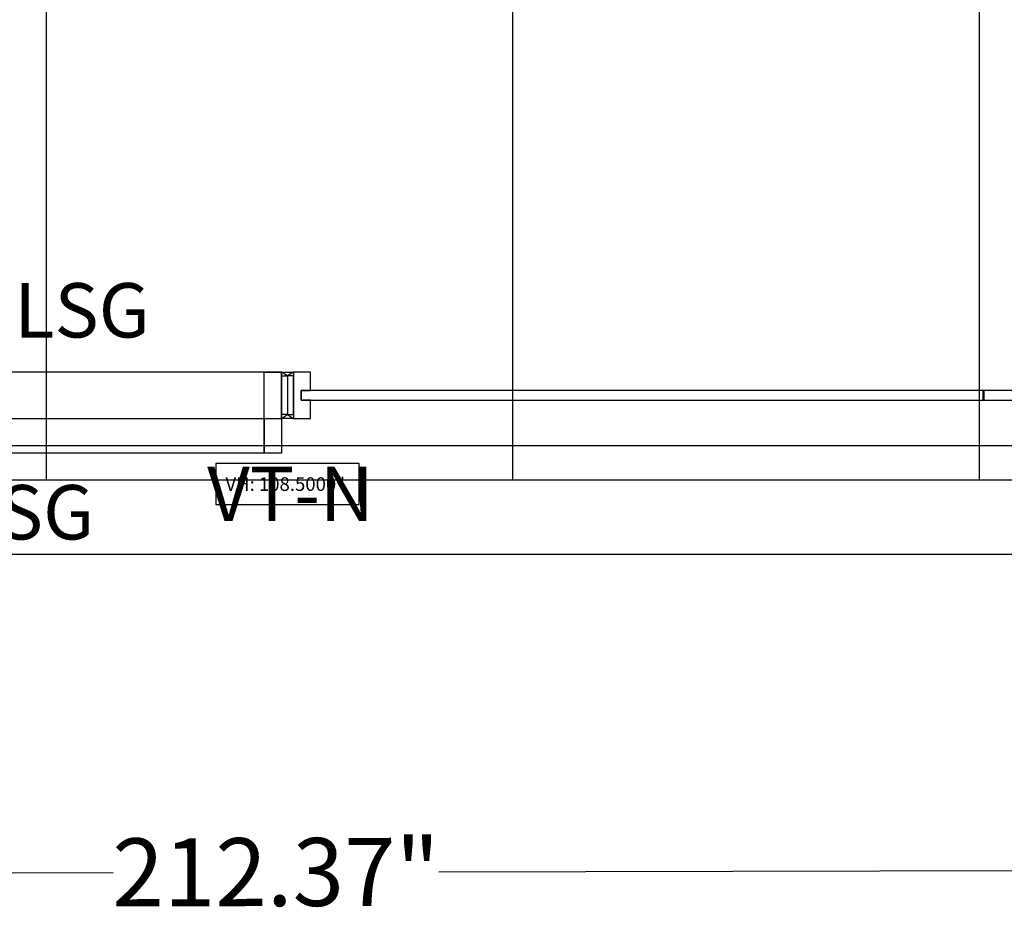
# Model space of a CAD drawing. Units: inches. Extents: x 887 to 1132, y -142 to 56.
# Drawn here: x 1009 to 1060, y -141 to -96 of the extents above; entities that cross this region are included whole.
import ezdxf
from ezdxf.enums import TextEntityAlignment as Align

# ---------------------------------------------------------------- set-up
doc = ezdxf.new("R2010")
doc.units = ezdxf.units.IN
doc.header["$MEASUREMENT"] = 0
for name, color, linetype in [('A-FURN', 7, 'Continuous'), ('A-FURN-P-ELEVATION', 30, 'Continuous'), ('A-FURN-P-WALL', 30, 'Continuous'), ('A-FURN-P-WALL-JNCT', 30, 'Continuous'), ('A-FURN-P-WALL-JNCT-T', 30, 'Continuous'), ('A-FURN-P-WALL-T', 30, 'Continuous'), ('CET color Black or White', 7, 'Continuous'), ('CET Default', 7, 'Continuous'), ('CET Text', 7, 'Continuous')]:
    doc.layers.add(name, color=color, linetype=linetype)
doc.styles.add('Arial', font='arial.ttf')

# ---------------------------------------------------------------- blocks, each defined once
blk = doc.blocks.new('*C37')
at = {"layer": 'CET color Black or White', "linetype": 'Continuous'}
for p, q in [((93.708, -169.77), (93.708, -145.77)), ((117.708, -169.77), (117.708, -145.77)), ((141.708, -169.77), (141.708, -145.77)), ((0, -169.77), (211.415, -169.77)), ((93.708, -171.54), (93.708, -169.77)), ((117.708, -171.54), (117.708, -169.77)), ((141.708, -171.54), (141.708, -169.77))]:
    blk.add_line(p, q, dxfattribs=at)
blk.add_lwpolyline([(0, -171.54), (211.415, -171.54), (211.415, 0), (0, 0), (0, -171.54)], dxfattribs=at)
blk = doc.blocks.new('*C15')
at = {"layer": 'A-FURN-P-WALL', "linetype": 'Continuous'}
for points in [[(0.305, 0), (39.695, 0), (39.695, 2.392), (0.305, 2.392), (0.305, 0)], [(0.305, 0), (39.695, 0), (39.695, 2.392), (0.305, 2.392), (0.305, 0)], [(38.804, 2.392), (39.695, 2.392), (39.695, -1.78), (38.804, -1.78), (38.804, 2.392)], [(36.311, -4.425), (43.689, -4.425), (43.689, -2.322), (36.311, -2.322), (36.311, -4.425)]]:
    blk.add_lwpolyline(points, close=True, dxfattribs=at)
for points in [[(38.804, 2.392), (39.695, 2.392), (39.695, -1.78), (38.804, -1.78), (38.804, 2.392)], [(39.695, 0.2), (39.695, 2.192), (40, 2.192), (40, 0.2), (39.695, 0.2)], [(-35, 0), (38.804, 0), (38.804, -1.78), (-35, -1.78), (-35, 0)], [(-35, 0), (38.804, 0), (38.804, -1.78), (-35, -1.78), (-35, 0)]]:
    blk.add_lwpolyline(points, dxfattribs=at)
at = {"layer": 'A-FURN-P-ELEVATION', "linetype": 'Continuous', "style": 'Arial'}
blk.add_attdef('ITEXT', (16.3, 8.168), '', height=2.8, dxfattribs=at).dxf.unprotected_set("ltscale", 0)
at = {"layer": 'A-FURN-P-WALL', "linetype": 'Continuous', "style": 'Arial'}
blk.add_text('VH: 108.5000"', height=0.7, dxfattribs=at).set_placement((36.811, -3.374), align=Align.MIDDLE_LEFT)
at = {"layer": 'A-FURN-P-WALL-T', "linetype": 'Continuous', "style": 'Arial'}
for p in [(5.531, 4.168), (19.528, 1.196), (19.528, 1.196), (8.819, -6.224)]:
    blk.add_attdef('ITEXT', p, '', height=2.8, dxfattribs=at).dxf.unprotected_set("ltscale", 0)
blk = doc.blocks.new('*C34')
at = {"layer": 'A-FURN-P-WALL', "linetype": 'Continuous'}
blk.add_lwpolyline([(-0.7, -0.746), (-0.395, -0.746), (-0.395, 1.246), (-0.7, 1.246), (-0.7, -0.746)], close=True, dxfattribs=at)
for points in [[(-0.395, -0.946), (0.496, -0.946), (0.496, 0), (0, 0), (0, 0.5), (0.496, 0.5), (0.496, 1.446), (-0.395, 1.446), (-0.395, -0.946)], [(0, 0), (105.406, 0), (105.406, 0.5), (0, 0.5), (0, 0)], [(35.083, 0), (35.161, 0), (35.161, 0.5), (35.083, 0.5), (35.083, 0)]]:
    blk.add_lwpolyline(points, dxfattribs=at)
at = {"layer": 'A-FURN-P-WALL-JNCT-T', "linetype": 'Continuous', "style": 'Arial'}
for p in [(50.144, -1.974), (-4.833, -6.224)]:
    blk.add_attdef('ITEXT', p, '', height=2.8, dxfattribs=at).dxf.unprotected_set("ltscale", 0)
at = {"layer": 'A-FURN-P-WALL-T', "linetype": 'Continuous', "style": 'Arial'}
blk.add_attdef('ITEXT', (52.23, 0.25), '', height=2.8, dxfattribs=at).dxf.unprotected_set("ltscale", 0)
blk.add_attdef('ITEXT', (52.23, 0.25), '', height=2.8, dxfattribs=at).dxf.unprotected_set("ltscale", 0)
blk.add_attdef('ITEXT', (52.23, 0.25), '', height=2.8, dxfattribs=at).dxf.unprotected_set("ltscale", 0)
blk.add_attdef('ITEXT', (52.23, 0.25), '', height=2.8, dxfattribs=at).dxf.unprotected_set("ltscale", 0)
blk = doc.blocks.new('*C12')
at = {"layer": 'A-FURN-P-WALL-JNCT', "linetype": 'Continuous'}
for points in [[(1.145, 2.392), (1.45, 2.392), (1.145, 2.192), (0.84, 2.392), (1.145, 2.392)], [(1.145, 0), (0.84, 0), (1.145, 0.2), (1.45, 0), (1.145, 0)]]:
    blk.add_lwpolyline(points, dxfattribs=at)
at = {"layer": 'A-FURN-P-WALL-T', "linetype": 'Continuous', "style": 'Arial'}
blk.add_attdef('ITEXT', (2.673, 1.196), '', height=2.8, dxfattribs=at).dxf.unprotected_set("ltscale", 0)
blk.add_attdef('ITEXT', (2.673, 1.196), '', height=2.8, dxfattribs=at).dxf.unprotected_set("ltscale", 0)
blk = doc.blocks.new('*C39')
at = {"layer": 'CET color Black or White', "linetype": 'Continuous'}
blk.add_lwpolyline([(0, -177.569), (-0.105, 1.742), (213.397, 1.742), (213.502, -177.569), (0, -177.569)], dxfattribs=at)
blk = doc.blocks.new('*C38')
at = {"layer": 'CET color Black or White', "linetype": 'Continuous'}
for p, q in [((0, -19.685), (97.8, -19.685)), ((114.571, -19.685), (212.371, -19.685))]:
    blk.add_line(p, q, dxfattribs=at)
at = {"layer": 'CET Text', "linetype": 'Continuous', "style": 'Arial'}
blk.add_text('212.37"', height=3.5, dxfattribs=at).set_placement((106.185, -19.685), align=Align.MIDDLE_CENTER)

msp = doc.modelspace()

# ---------------------------------------------------------------- block references
at = {"layer": 'A-FURN', "linetype": 'Continuous'}
ref = msp.add_blockref('*C15', (982.827, -116.274), dxfattribs=dict(at, rotation=3.65891010555563e-11))
ref.add_attrib('ITEXT', 'GS40/108L-LSG', (988.359, -112.106), dxfattribs={"layer": 'A-FURN-P-WALL-T', "linetype": 'Continuous', "height": 2.8, "style": 'Arial'}).dxf.unprotected_set("ltscale", 0)
ref.add_attrib('ITEXT', 'SDT/75-LSG', (991.646, -122.498), dxfattribs={"layer": 'A-FURN-P-WALL-T', "linetype": 'Continuous', "height": 2.8, "style": 'Arial'}).dxf.unprotected_set("ltscale", 0)
ref = msp.add_blockref('*C34', (1023.527, -115.328), dxfattribs=dict(at, rotation=3.577487905710164e-11))
ref.add_attrib('ITEXT', 'VT-N', (1018.694, -121.552), dxfattribs={"layer": 'A-FURN-P-WALL-JNCT-T', "linetype": 'Continuous', "height": 2.8, "style": 'Arial'}).dxf.unprotected_set("ltscale", 0)
at = {"layer": 'A-FURN', "linetype": 'Continuous', "rotation": 3.623287893123238e-11}
msp.add_blockref('*C12', (1021.682, -116.274), dxfattribs=at)
at = {"layer": 'CET Default', "linetype": 'Continuous'}
for name, p, rotation in [('*C39', (916.114, 54.295, 108), 359.9999999999999), ('*C37', (916.728, 52.104, 108), 359.9999999999999), ('*C38', (916.009, -120.164, 108), 0.1265321523988669)]:
    msp.add_blockref(name, p, dxfattribs=dict(at, rotation=rotation))

doc.saveas('drawing.dxf')
